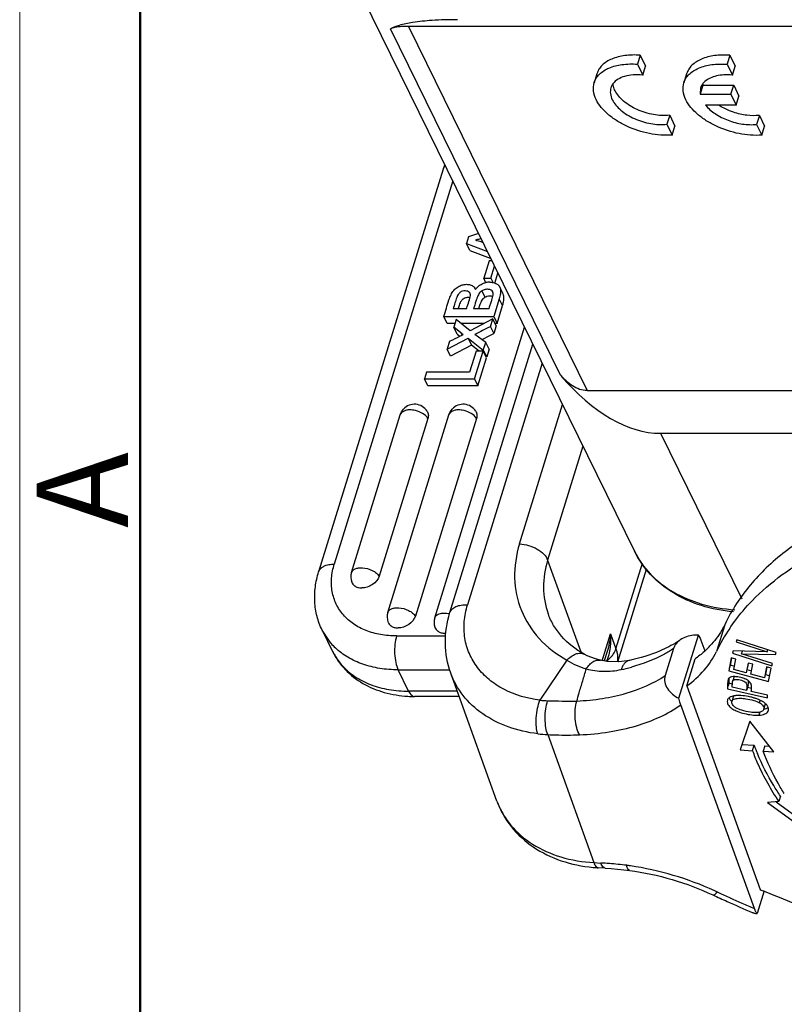
# Model space of a CAD drawing. Units: millimetres. Extents: x 1592 to 2037, y 610 to 925.
# Drawn here: x 1592 to 1625, y 632 to 674 of the extents above; entities that cross this region are included whole.
import ezdxf

# ---------------------------------------------------------------- set-up
doc = ezdxf.new("R2010")
doc.units = ezdxf.units.MM
doc.header["$LTSCALE"] = 65.395
doc.layers.get('0').update_dxf_attribs({"linetype": 'CONTINUOUS', "lineweight": 30})
doc.layers.add('图框', color=7, linetype='CONTINUOUS', lineweight=20)
doc.styles.add('Romans字体', font='romans.shx', dxfattribs={"width": 0.75})

msp = doc.modelspace()

# ---------------------------------------------------------------- linework, layer by layer
at = {"color": 7, "linetype": 'Continuous'}
for p, q in [((1603.526, 681.989), (1618.595, 651.282)), ((1608.742, 674.152), (1616.531, 658.279)), ((1711.053, 674.152), (1608.742, 674.152)), ((1615.368, 658.955), (1607.963, 674.045)), ((1618.843, 672.898), (1618.722, 672.507)), ((1618.843, 672.898), (1619.076, 672.424)), ((1622.75, 672.895), (1622.629, 672.504)), ((1622.75, 672.895), (1622.983, 672.421)), ((1618.722, 672.507), (1618.955, 672.032)), ((1618.955, 672.032), (1619.076, 672.424)), ((1622.629, 672.504), (1622.862, 672.029)), ((1622.862, 672.029), (1622.983, 672.421)), ((1616.961, 672.092), (1616.84, 671.7)), ((1620.868, 672.089), (1620.747, 671.697)), ((1621.58, 671.586), (1621.459, 671.194)), ((1621.58, 671.586), (1622.918, 671.586)), ((1622.797, 671.194), (1622.918, 671.586)), ((1622.918, 671.586), (1623.148, 671.116)), ((1621.477, 671.472), (1621.459, 671.194)), ((1621.459, 671.194), (1622.797, 671.194)), ((1622.797, 671.194), (1623.027, 670.724)), ((1623.027, 670.724), (1621.688, 670.724)), ((1623.027, 670.724), (1623.148, 671.116)), ((1620.129, 670.278), (1620.008, 669.886)), ((1620.129, 670.278), (1620.359, 669.809)), ((1624.036, 670.275), (1623.915, 669.883)), ((1624.036, 670.275), (1624.266, 669.806)), ((1620.008, 669.886), (1620.238, 669.417)), ((1623.915, 669.883), (1624.145, 669.414)), ((1620.238, 669.417), (1620.359, 669.809)), ((1624.145, 669.414), (1624.266, 669.806)), ((1610.255, 667.925), (1604.833, 650.379)), ((1610.676, 667.419), (1605.516, 650.721)), ((1611.799, 665.13), (1611.362, 664.988)), ((1611.362, 664.988), (1611.27, 664.689)), ((1611.417, 664.391), (1611.27, 664.689)), ((1611.27, 664.689), (1612.185, 664.343)), ((1611.955, 664.754), (1611.99, 664.741)), ((1611.417, 664.391), (1612.304, 664.055)), ((1612.257, 663.933), (1612.025, 663.181)), ((1612.387, 663.933), (1612.257, 663.933)), ((1612.342, 663.181), (1612.502, 663.698)), ((1612.514, 662.966), (1612.648, 663.4)), ((1612.122, 662.982), (1612.025, 663.181)), ((1612.025, 663.181), (1612.342, 663.181)), ((1612.342, 663.181), (1612.441, 662.979)), ((1611.666, 662.692), (1611.654, 662.717)), ((1611.654, 662.717), (1611.665, 662.691)), ((1611.943, 662.631), (1612.081, 662.351)), ((1612.873, 662.492), (1612.726, 662.79)), ((1611.442, 662.485), (1611.429, 662.526)), ((1612.285, 661.926), (1612.351, 662.141)), ((1612.701, 662.285), (1612.461, 661.509)), ((1612.847, 661.986), (1612.701, 662.285)), ((1611.281, 661.842), (1610.695, 661.842)), ((1612.259, 661.842), (1611.586, 661.842)), ((1612.259, 661.842), (1612.285, 661.926)), ((1612.607, 661.211), (1612.847, 661.986)), ((1610.434, 661.211), (1610.287, 661.509)), ((1610.287, 661.509), (1612.461, 661.509)), ((1610.829, 661.373), (1610.726, 661.04)), ((1611.429, 660.887), (1610.829, 661.373)), ((1612.43, 661.408), (1611.429, 660.887)), ((1612.324, 661.067), (1612.43, 661.408)), ((1612.576, 661.109), (1612.43, 661.408)), ((1612.461, 661.509), (1612.607, 661.211)), ((1609.892, 648.375), (1613.806, 661.041)), ((1610.779, 661.211), (1610.434, 661.211)), ((1610.872, 660.741), (1610.726, 661.04)), ((1611.027, 660.804), (1610.726, 661.04)), ((1612.051, 661.211), (1611.029, 661.211)), ((1612.324, 661.067), (1612.471, 660.768)), ((1612.576, 661.109), (1612.471, 660.768)), ((1612.607, 661.211), (1612.526, 661.211)), ((1610.431, 660.084), (1611.342, 660.56)), ((1610.537, 660.43), (1610.431, 660.084)), ((1610.872, 660.741), (1610.988, 660.651)), ((1611.027, 660.804), (1611.081, 660.694)), ((1611.342, 660.56), (1611.489, 660.261)), ((1611.342, 660.56), (1612.009, 660.048)), ((1612.113, 660.384), (1611.635, 660.727)), ((1611.942, 660.507), (1612.011, 660.541)), ((1612.011, 660.541), (1612.24, 660.655)), ((1612.24, 660.655), (1612.471, 660.768)), ((1610.577, 659.786), (1610.431, 660.084)), ((1610.554, 648.604), (1614.169, 660.301)), ((1611.489, 660.261), (1610.577, 659.786)), ((1611.691, 660.005), (1611.407, 659.084)), ((1611.822, 660.005), (1611.489, 660.261)), ((1611.621, 658.79), (1611.996, 660.005)), ((1611.996, 660.005), (1611.691, 660.005)), ((1612.143, 659.707), (1611.996, 660.005)), ((1612.009, 660.048), (1612.113, 660.384)), ((1612.009, 660.048), (1612.156, 659.749)), ((1612.26, 660.085), (1612.113, 660.384)), ((1612.26, 660.085), (1612.156, 659.749)), ((1611.767, 658.492), (1612.143, 659.707)), ((1612.156, 659.749), (1612.102, 659.791)), ((1614.576, 659.472), (1611.323, 648.944)), ((1609.538, 659.084), (1609.447, 658.79)), ((1609.594, 658.492), (1609.447, 658.79)), ((1609.447, 658.79), (1611.621, 658.79)), ((1611.407, 659.084), (1609.538, 659.084)), ((1611.621, 658.79), (1611.767, 658.492)), ((1611.767, 658.492), (1609.594, 658.492)), ((1616.531, 658.279), (1648.591, 658.279)), ((1613.586, 651.604), (1615.46, 657.669)), ((1606.266, 650.351), (1608.391, 657.227)), ((1609.593, 657.066), (1607.468, 650.19)), ((1607.845, 648.608), (1610.509, 657.227)), ((1611.712, 657.066), (1609.048, 648.447)), ((1619.73, 656.419), (1623.271, 649.203)), ((1619.73, 656.419), (1650.473, 656.419)), ((1616.347, 655.863), (1614.812, 650.897)), ((1614.812, 650.897), (1616.257, 646.896)), ((1617.786, 647.024), (1618.941, 650.762)), ((1617.865, 646.463), (1619.113, 650.502)), ((1606.275, 649.939), (1606.276, 649.937)), ((1607.855, 648.196), (1607.855, 648.194)), ((1609.901, 647.964), (1609.902, 647.962)), ((1622.528, 648.079), (1622.165, 646.904)), ((1605.369, 647.269), (1604.987, 647.844)), ((1604.987, 647.844), (1605.444, 646.911)), ((1608.232, 647.588), (1610.374, 647.588)), ((1617.189, 646.504), (1617.551, 647.674)), ((1617.551, 647.674), (1617.786, 647.024)), ((1620.535, 644.871), (1621.387, 647.627)), ((1621.487, 647.409), (1621.656, 646.939)), ((1623.061, 647.42), (1623.029, 647.326)), ((1623.029, 647.326), (1624.375, 646.897)), ((1624.776, 646.874), (1623.061, 647.42)), ((1616.398, 646.797), (1616.399, 646.796)), ((1617.405, 646.909), (1617.278, 646.5)), ((1620.299, 647.041), (1619.936, 645.866)), ((1622.896, 646.933), (1622.862, 646.832)), ((1622.862, 646.832), (1624.577, 646.286)), ((1624.375, 646.897), (1622.896, 646.933)), ((1623.261, 646.81), (1623.296, 646.924)), ((1624.609, 646.381), (1623.261, 646.81)), ((1623.261, 646.81), (1624.741, 646.773)), ((1624.375, 646.897), (1624.405, 646.992)), ((1624.741, 646.773), (1624.776, 646.874)), ((1615.649, 646.532), (1614.478, 644.789)), ((1617.109, 646.53), (1617.116, 646.529)), ((1618.373, 646.523), (1618.373, 646.523)), ((1620.87, 645.411), (1621.233, 646.586)), ((1622.812, 646.636), (1622.704, 646.074)), ((1622.737, 646.181), (1622.777, 646.309)), ((1622.777, 646.309), (1622.835, 646.616)), ((1622.965, 646.258), (1622.777, 646.309)), ((1623.017, 646.581), (1622.812, 646.636)), ((1622.928, 646.122), (1623.017, 646.581)), ((1623.543, 646.408), (1623.46, 645.978)), ((1623.533, 646.213), (1623.566, 646.388)), ((1623.746, 646.354), (1623.543, 646.408)), ((1623.664, 645.924), (1623.746, 646.354)), ((1624.346, 646.241), (1624.255, 645.764)), ((1624.551, 646.186), (1624.346, 646.241)), ((1624.577, 646.286), (1624.609, 646.381)), ((1608.756, 645.18), (1608.298, 646.113)), ((1608.298, 646.113), (1610.553, 646.113)), ((1612.6, 640.395), (1610.588, 645.968)), ((1622.704, 646.074), (1624.439, 645.606)), ((1622.937, 645.817), (1622.879, 645.629)), ((1623.46, 645.978), (1622.928, 646.122)), ((1623.669, 646.068), (1623.497, 646.115)), ((1624.255, 645.764), (1623.664, 645.924)), ((1624.461, 645.855), (1624.291, 645.901)), ((1624.299, 645.907), (1624.327, 645.999)), ((1624.327, 645.999), (1624.37, 646.221)), ((1624.439, 645.606), (1624.551, 646.186)), ((1620.87, 645.411), (1624.075, 636.533)), ((1622.684, 645.71), (1622.677, 645.689)), ((1622.714, 645.524), (1622.677, 645.404)), ((1622.849, 645.494), (1622.714, 645.524)), ((1623.551, 645.444), (1623.478, 645.209)), ((1610.872, 645.18), (1608.756, 645.18)), ((1610.955, 644.953), (1609.01, 644.953)), ((1622.642, 645.289), (1624.387, 644.898)), ((1622.91, 644.967), (1622.838, 644.732)), ((1623.478, 645.209), (1622.854, 645.349)), ((1623.715, 645.3), (1623.509, 645.346)), ((1624.394, 645.004), (1623.684, 645.163)), ((1624.387, 644.898), (1624.394, 645.004)), ((1623.821, 635.711), (1620.615, 644.589)), ((1624.043, 644.673), (1624.077, 644.781)), ((1624.236, 644.395), (1624.309, 644.63)), ((1624.06, 644.266), (1624.02, 644.135)), ((1623.622, 643.877), (1623.206, 642.619)), ((1624.666, 642.536), (1623.622, 643.877)), ((1614.813, 643.287), (1616.826, 637.711)), ((1623.278, 642.854), (1623.811, 642.824)), ((1623.738, 642.589), (1623.811, 642.824)), ((1623.206, 642.619), (1623.738, 642.588)), ((1624.282, 642.797), (1624.21, 642.562)), ((1624.21, 642.562), (1624.666, 642.536)), ((1624.282, 642.797), (1624.471, 642.787)), ((1624.883, 640.371), (1624.388, 640.329)), ((1624.388, 640.329), (1626.092, 639.096)), ((1626.001, 639.449), (1624.766, 640.343)), ((1624.956, 640.606), (1624.883, 640.371)), ((1616.826, 637.711), (1617.13, 637.693)), ((1617.325, 637.467), (1617.02, 637.485)), ((1618.127, 637.402), (1618.382, 637.372)), ((1624.244, 636.481), (1623.937, 635.488))]:
    msp.add_line(p, q, dxfattribs=at)
for points in [[(1617.111, 646.53), (1616.897, 646.584), (1616.529, 646.728), (1616.399, 646.796)], [(1618.373, 646.523), (1617.916, 646.461), (1617.409, 646.477), (1617.119, 646.528)], [(1617.325, 637.468), (1617.586, 637.451), (1618.127, 637.402)]]:
    msp.add_lwpolyline(points, dxfattribs=at)
for centre, radius, start, end in [((1622.249, 671.692), 0.678, 184.7344, 188.9843), ((1614.225, 666.698), 4.155, 160.1158, 162.8185), ((1612.283, 662.238), 0.768, 88.8753, 102.0763), ((1612.325, 662.197), 0.824, 132.3207, 143.1724), ((1612.306, 662.217), 0.797, 124.9805, 132.2896), ((1618.037, 659.952), 6.511, 162.5375, 163.1192), ((1613.208, 656.146), 5.022, 114.3651, 115.0311), ((1609.012, 657.035), 0.65, 32.5352, 137.5675), ((1611.13, 657.035), 0.65, 32.5352, 137.5675), ((1606.887, 650.159), 0.65, 162.8253, 199.7476), ((1606.596, 650.055), 0.341, 200.1814, 216.7554), ((1606.714, 650.363), 0.681, 266.3221, 270.0184), ((1629.692, 644.658), 7.939, 146.8333, 154.4743), ((1608.466, 648.416), 0.65, 162.8253, 199.7476), ((1608.176, 648.312), 0.341, 200.1814, 216.7554), ((1610.513, 648.184), 0.65, 162.8253, 199.7476), ((1610.222, 648.08), 0.341, 200.1814, 216.7554), ((1608.294, 648.62), 0.681, 266.3221, 270.0184), ((1610.341, 648.388), 0.681, 266.3221, 270.0184), ((1610.341, 648.424), 0.717, 270.0098, 272.7175), ((1629.275, 643.515), 7.877, 146.0036, 154.5109), ((1607.485, 649.11), 2.805, 221.0199, 226.7019), ((1618.888, 649.983), 4.123, 314.3132, 316.61), ((1617.495, 649.524), 3.516, 238.3204, 253.4296), ((1616.246, 647.023), 1.259, 334.4358, 336.1319), ((1616.337, 654.127), 8.179, 281.8611, 285.0406), ((1622.905, 644.533), 1.285, 78.4358, 84.0214), ((1622.892, 644.46), 1.359, 72.9007, 78.4931), ((1609.009, 650.208), 5.256, 266.9192, 270.0081), ((1609.01, 645.113), 0.16, 262.8185, 270.0493), ((1614.938, 648.986), 4.223, 263.7333, 268.2481), ((1615.766, 675.25), 30.5, 268.2033, 270.5955), ((1622.827, 644.73), 0.194, 152.9785, 162.783), ((1622.836, 644.726), 0.204, 146.7982, 152.9765), ((1624.256, 644.391), 0.184, 333.3087, 342.7838), ((1615.056, 648.796), 5.514, 262.9946, 267.4713), ((1632.239, 645.892), 8.97, 200.0039, 202.4958), ((1616.138, 620.409), 17.312, 85.4786, 86.7155), ((1616.134, 620.361), 17.361, 82.9804, 85.4786), ((1617.396, 644.046), 6.572, 264.7208, 266.7185), ((1616.532, 624.803), 12.904, 81.6065, 82.321), ((1616.622, 624.468), 13.201, 64.978, 65.5244), ((1643.373, 681.784), 50.05, 244.9805, 246.3288), ((1643.882, 683.188), 50.685, 246.9976, 247.196), ((1643.518, 682.369), 50.839, 244.9782, 245.7466), ((1643.786, 682.966), 51.493, 245.7477, 247.0764), ((1643.591, 682.28), 50.592, 246.3283, 246.998), ((1623.966, 636.099), 0.608, 247.1129, 251.4109)]:
    msp.add_arc(centre, radius, start, end, dxfattribs=at)
msp.add_ellipse((1617.583, 670.369), major_axis=(-2.804, 13.885), ratio=0.48027, start_param=-3.850833, end_param=-3.238278, dxfattribs=at)
for points, knots in [([(1610.884, 674.445), (1610.514, 674.445), (1609.861, 674.429), (1609.01, 674.347), (1608.402, 674.226), (1608.082, 674.11), (1607.963, 674.045)], [0, 0, 0, 0, 0.373952, 0.659861, 0.862433, 1, 1, 1, 1]), ([(1608.742, 674.152), (1608.643, 674.152), (1608.469, 674.148), (1608.242, 674.126), (1608.08, 674.093), (1607.995, 674.063), (1607.963, 674.045)], [0, 0, 0, 0, 0.374022, 0.659929, 0.862467, 1, 1, 1, 1]), ([(1618.843, 672.898), (1618.62, 672.914), (1618.197, 672.907), (1617.623, 672.768), (1617.241, 672.536), (1617.043, 672.293), (1616.982, 672.16), (1616.961, 672.092)], [0, 0, 0, 0, 0.306322, 0.574652, 0.801278, 0.902734, 1, 1, 1, 1]), ([(1622.75, 672.895), (1622.527, 672.911), (1622.105, 672.905), (1621.531, 672.766), (1621.149, 672.534), (1620.951, 672.291), (1620.889, 672.157), (1620.868, 672.089)], [0, 0, 0, 0, 0.306322, 0.574652, 0.801278, 0.902734, 1, 1, 1, 1]), ([(1616.84, 671.701), (1616.861, 671.768), (1616.922, 671.902), (1617.12, 672.145), (1617.502, 672.377), (1618.076, 672.516), (1618.499, 672.523), (1618.722, 672.507)], [0, 0, 0, 0, 0.097266, 0.198721, 0.425348, 0.693678, 1, 1, 1, 1]), ([(1620.747, 671.698), (1620.768, 671.766), (1620.83, 671.899), (1621.028, 672.142), (1621.41, 672.374), (1621.984, 672.513), (1622.406, 672.52), (1622.629, 672.504)], [0, 0, 0, 0, 0.097266, 0.198721, 0.425348, 0.693678, 1, 1, 1, 1]), ([(1618.955, 672.032), (1618.816, 672.046), (1618.549, 672.051), (1618.091, 671.979), (1617.776, 671.812), (1617.658, 671.65)], [0, 0, 0, 0, 0.298653, 0.568488, 1, 1, 1, 1]), ([(1622.862, 672.029), (1622.741, 672.041), (1622.505, 672.048), (1622.089, 671.996), (1621.798, 671.876), (1621.66, 671.752)], [0, 0, 0, 0, 0.290203, 0.557027, 1, 1, 1, 1]), ([(1616.925, 670.962), (1616.867, 671.081), (1616.785, 671.326), (1616.804, 671.586), (1616.84, 671.701)], [0, 0, 0, 0, 0.525911, 1, 1, 1, 1]), ([(1617.658, 671.65), (1617.648, 671.636), (1617.611, 671.582), (1617.583, 671.521), (1617.569, 671.475)], [0, 0, 0, 0, 0.254528, 1, 1, 1, 1]), ([(1617.75, 671.351), (1617.737, 671.377), (1617.693, 671.477), (1617.668, 671.587), (1617.665, 671.668)], [0, 0, 0, 0, 0.265068, 1, 1, 1, 1]), ([(1620.833, 670.959), (1620.775, 671.078), (1620.693, 671.323), (1620.712, 671.583), (1620.747, 671.698)], [0, 0, 0, 0, 0.525911, 1, 1, 1, 1]), ([(1621.66, 671.752), (1621.648, 671.741), (1621.603, 671.697), (1621.563, 671.647), (1621.539, 671.608)], [0, 0, 0, 0, 0.25769, 1, 1, 1, 1]), ([(1617.569, 671.475), (1617.544, 671.395), (1617.531, 671.213), (1617.588, 671.042), (1617.629, 670.959)], [0, 0, 0, 0, 0.474428, 1, 1, 1, 1]), ([(1620.129, 670.278), (1619.896, 670.252), (1619.407, 670.281), (1618.717, 670.495), (1618.13, 670.845), (1617.836, 671.176), (1617.75, 671.351)], [0, 0, 0, 0, 0.256509, 0.529498, 0.786081, 1, 1, 1, 1]), ([(1620.238, 669.417), (1619.909, 669.392), (1619.225, 669.447), (1618.413, 669.71), (1617.82, 670.032), (1617.338, 670.384), (1617.045, 670.718), (1616.925, 670.962)], [0, 0, 0, 0, 0.2588, 0.531371, 0.663211, 0.78701, 1, 1, 1, 1]), ([(1617.629, 670.959), (1617.715, 670.784), (1618.009, 670.453), (1618.596, 670.103), (1619.286, 669.889), (1619.775, 669.861), (1620.008, 669.886)], [0, 0, 0, 0, 0.213919, 0.470502, 0.743491, 1, 1, 1, 1]), ([(1624.145, 669.414), (1623.817, 669.389), (1623.132, 669.444), (1622.321, 669.707), (1621.727, 670.029), (1621.245, 670.382), (1620.953, 670.715), (1620.833, 670.959)], [0, 0, 0, 0, 0.2588, 0.531371, 0.663211, 0.78701, 1, 1, 1, 1]), ([(1621.688, 670.724), (1621.806, 670.579), (1622.116, 670.316), (1622.672, 670.038), (1623.288, 669.877), (1623.713, 669.861), (1623.915, 669.883)], [0, 0, 0, 0, 0.228713, 0.48693, 0.752203, 1, 1, 1, 1]), ([(1622.91, 670.412), (1622.852, 670.432), (1622.629, 670.513), (1622.415, 670.622), (1622.266, 670.718)], [0, 0, 0, 0, 0.255903, 1, 1, 1, 1]), ([(1624.036, 670.275), (1623.854, 670.255), (1623.47, 670.264), (1623.096, 670.35), (1622.91, 670.412)], [0, 0, 0, 0, 0.482544, 1, 1, 1, 1]), ([(1610.349, 668.077), (1610.338, 668.066), (1610.298, 668.022), (1610.268, 667.967), (1610.255, 667.925)], [0, 0, 0, 0, 0.259537, 1, 1, 1, 1]), ([(1611.911, 664.903), (1611.889, 664.897), (1611.81, 664.874), (1611.73, 664.852), (1611.672, 664.837)], [0, 0, 0, 0, 0.269462, 1, 1, 1, 1]), ([(1611.672, 664.837), (1611.696, 664.831), (1611.791, 664.808), (1611.886, 664.779), (1611.955, 664.754)], [0, 0, 0, 0, 0.253826, 1, 1, 1, 1]), ([(1611.85, 662.87), (1611.87, 662.884), (1611.955, 662.937), (1612.05, 662.974), (1612.122, 662.989)], [0, 0, 0, 0, 0.252513, 1, 1, 1, 1]), ([(1612.298, 663.006), (1612.318, 663.006), (1612.393, 663.001), (1612.468, 662.985), (1612.52, 662.964)], [0, 0, 0, 0, 0.262511, 1, 1, 1, 1]), ([(1610.51, 662.231), (1610.535, 662.308), (1610.591, 662.453), (1610.707, 662.643), (1610.859, 662.787), (1611.036, 662.877), (1611.222, 662.918), (1611.4, 662.91), (1611.558, 662.847), (1611.631, 662.764), (1611.654, 662.717)], [0, 0, 0, 0, 0.157896, 0.298652, 0.429383, 0.556934, 0.679814, 0.794348, 0.899049, 1, 1, 1, 1]), ([(1611.429, 662.526), (1611.416, 662.553), (1611.367, 662.6), (1611.268, 662.625), (1611.158, 662.631), (1611.036, 662.6), (1610.922, 662.496), (1610.842, 662.322), (1610.77, 662.097), (1610.723, 661.931), (1610.695, 661.842)], [0, 0, 0, 0, 0.071013, 0.149964, 0.237616, 0.330687, 0.440209, 0.589314, 0.780921, 1, 1, 1, 1]), ([(1611.943, 662.631), (1611.919, 662.615), (1611.872, 662.577), (1611.814, 662.499), (1611.763, 662.399), (1611.735, 662.322), (1611.72, 662.28)], [0, 0, 0, 0, 0.205461, 0.425579, 0.684251, 1, 1, 1, 1]), ([(1612.423, 662.583), (1612.411, 662.615), (1612.348, 662.669), (1612.224, 662.699), (1612.081, 662.694), (1611.985, 662.658), (1611.943, 662.631)], [0, 0, 0, 0, 0.191727, 0.436147, 0.714732, 1, 1, 1, 1]), ([(1612.436, 662.449), (1612.437, 662.457), (1612.44, 662.489), (1612.439, 662.521), (1612.435, 662.543)], [0, 0, 0, 0, 0.275676, 1, 1, 1, 1]), ([(1612.52, 662.964), (1612.529, 662.96), (1612.562, 662.946), (1612.595, 662.928), (1612.617, 662.913)], [0, 0, 0, 0, 0.265149, 1, 1, 1, 1]), ([(1612.617, 662.913), (1612.629, 662.905), (1612.673, 662.872), (1612.709, 662.827), (1612.726, 662.79)], [0, 0, 0, 0, 0.263044, 1, 1, 1, 1]), ([(1612.759, 662.677), (1612.766, 662.619), (1612.757, 662.485), (1612.723, 662.356), (1612.701, 662.285)], [0, 0, 0, 0, 0.436995, 1, 1, 1, 1]), ([(1612.726, 662.79), (1612.731, 662.782), (1612.746, 662.746), (1612.755, 662.707), (1612.759, 662.677)], [0, 0, 0, 0, 0.239973, 1, 1, 1, 1]), ([(1610.955, 661.96), (1610.977, 662.027), (1611.019, 662.144), (1611.093, 662.247), (1611.134, 662.281)], [0, 0, 0, 0, 0.575525, 1, 1, 1, 1]), ([(1611.134, 662.281), (1611.156, 662.299), (1611.203, 662.327), (1611.281, 662.347), (1611.357, 662.348), (1611.406, 662.342), (1611.429, 662.337)], [0, 0, 0, 0, 0.274025, 0.525967, 0.768299, 1, 1, 1, 1]), ([(1611.281, 661.842), (1611.291, 661.876), (1611.332, 662.007), (1611.373, 662.139), (1611.403, 662.238)], [0, 0, 0, 0, 0.252364, 1, 1, 1, 1]), ([(1611.403, 662.238), (1611.409, 662.258), (1611.427, 662.321), (1611.441, 662.387), (1611.444, 662.432)], [0, 0, 0, 0, 0.314805, 1, 1, 1, 1]), ([(1611.444, 662.432), (1611.444, 662.437), (1611.445, 662.454), (1611.444, 662.472), (1611.442, 662.485)], [0, 0, 0, 0, 0.278207, 1, 1, 1, 1]), ([(1611.72, 662.28), (1611.708, 662.246), (1611.661, 662.101), (1611.62, 661.954), (1611.586, 661.842)], [0, 0, 0, 0, 0.237007, 1, 1, 1, 1]), ([(1611.858, 662.002), (1611.868, 662.029), (1611.901, 662.12), (1611.943, 662.209), (1611.984, 662.262)], [0, 0, 0, 0, 0.297841, 1, 1, 1, 1]), ([(1611.984, 662.262), (1611.991, 662.271), (1612.019, 662.305), (1612.053, 662.333), (1612.081, 662.351)], [0, 0, 0, 0, 0.258185, 1, 1, 1, 1]), ([(1612.081, 662.351), (1612.106, 662.368), (1612.215, 662.418), (1612.343, 662.424), (1612.428, 662.401)], [0, 0, 0, 0, 0.259273, 1, 1, 1, 1]), ([(1612.351, 662.141), (1612.366, 662.189), (1612.393, 662.276), (1612.418, 662.364), (1612.428, 662.404)], [0, 0, 0, 0, 0.55071, 1, 1, 1, 1]), ([(1612.428, 662.404), (1612.429, 662.408), (1612.432, 662.423), (1612.435, 662.438), (1612.436, 662.449)], [0, 0, 0, 0, 0.301794, 1, 1, 1, 1]), ([(1612.847, 661.986), (1612.863, 662.038), (1612.89, 662.136), (1612.916, 662.305), (1612.904, 662.428), (1612.873, 662.492)], [0, 0, 0, 0, 0.318396, 0.584971, 1, 1, 1, 1]), ([(1610.917, 661.842), (1610.92, 661.853), (1610.932, 661.892), (1610.945, 661.931), (1610.955, 661.96)], [0, 0, 0, 0, 0.257431, 1, 1, 1, 1]), ([(1611.826, 661.906), (1611.829, 661.914), (1611.839, 661.946), (1611.85, 661.978), (1611.858, 662.002)], [0, 0, 0, 0, 0.257126, 1, 1, 1, 1]), ([(1610.537, 660.43), (1610.585, 660.453), (1610.766, 660.543), (1610.948, 660.633), (1611.084, 660.697)], [0, 0, 0, 0, 0.259669, 1, 1, 1, 1]), ([(1611.137, 660.721), (1611.127, 660.728), (1611.09, 660.755), (1611.053, 660.783), (1611.027, 660.804)], [0, 0, 0, 0, 0.268759, 1, 1, 1, 1]), ([(1616.531, 658.279), (1616.42, 658.279), (1616.193, 658.321), (1615.884, 658.478), (1615.607, 658.695), (1615.445, 658.866), (1615.368, 658.955)], [0, 0, 0, 0, 0.240465, 0.490576, 0.744897, 1, 1, 1, 1]), ([(1608.866, 657.438), (1608.81, 657.441), (1608.703, 657.438), (1608.558, 657.4), (1608.446, 657.331), (1608.401, 657.262), (1608.391, 657.227)], [0, 0, 0, 0, 0.306025, 0.574571, 0.801533, 1, 1, 1, 1]), ([(1609.298, 657.319), (1609.197, 657.371), (1609.052, 657.418), (1608.903, 657.436), (1608.866, 657.438)], [0, 0, 0, 0, 0.754792, 1, 1, 1, 1]), ([(1610.985, 657.438), (1610.928, 657.441), (1610.821, 657.438), (1610.676, 657.4), (1610.564, 657.331), (1610.52, 657.262), (1610.509, 657.227)], [0, 0, 0, 0, 0.306025, 0.574571, 0.801533, 1, 1, 1, 1]), ([(1611.416, 657.319), (1611.315, 657.371), (1611.17, 657.418), (1611.021, 657.436), (1610.985, 657.438)], [0, 0, 0, 0, 0.754792, 1, 1, 1, 1]), ([(1609.593, 657.066), (1609.578, 657.091), (1609.499, 657.196), (1609.388, 657.273), (1609.298, 657.319)], [0, 0, 0, 0, 0.221456, 1, 1, 1, 1]), ([(1609.56, 657.385), (1609.588, 657.34), (1609.625, 657.232), (1609.61, 657.12), (1609.593, 657.066)], [0, 0, 0, 0, 0.482403, 1, 1, 1, 1]), ([(1611.712, 657.066), (1611.697, 657.091), (1611.618, 657.196), (1611.507, 657.273), (1611.416, 657.319)], [0, 0, 0, 0, 0.221456, 1, 1, 1, 1]), ([(1611.678, 657.385), (1611.706, 657.34), (1611.743, 657.232), (1611.728, 657.12), (1611.712, 657.066)], [0, 0, 0, 0, 0.482403, 1, 1, 1, 1]), ([(1630.577, 653.785), (1629.75, 653.569), (1628.186, 653.053), (1626.07, 651.974), (1624.326, 650.641), (1623.414, 649.565), (1623.046, 649.002)], [0, 0, 0, 0, 0.281485, 0.540375, 0.7784, 1, 1, 1, 1]), ([(1623.723, 649.123), (1624.528, 649.953), (1626.022, 651.017), (1628.286, 652.036), (1629.553, 652.437), (1630.214, 652.61)], [0, 0, 0, 0, 0.466125, 0.724353, 1, 1, 1, 1]), ([(1613.586, 651.604), (1613.438, 651.124), (1613.285, 650.132), (1613.585, 648.664), (1614.4, 647.398), (1615.204, 646.782), (1615.649, 646.532)], [0, 0, 0, 0, 0.254372, 0.497353, 0.741813, 1, 1, 1, 1]), ([(1613.586, 651.604), (1613.721, 651.597), (1613.988, 651.547), (1614.352, 651.393), (1614.644, 651.18), (1614.778, 650.992), (1614.812, 650.897)], [0, 0, 0, 0, 0.273103, 0.547214, 0.795404, 1, 1, 1, 1]), ([(1622.904, 648.636), (1622.433, 648.681), (1621.521, 648.855), (1620.279, 649.402), (1619.263, 650.212), (1618.777, 650.911), (1618.595, 651.282)], [0, 0, 0, 0, 0.269519, 0.523587, 0.765254, 1, 1, 1, 1]), ([(1618.595, 651.282), (1618.773, 650.919), (1619.258, 650.231), (1620.283, 649.442), (1621.55, 648.918), (1622.482, 648.763), (1622.966, 648.73)], [0, 0, 0, 0, 0.229419, 0.468629, 0.724508, 1, 1, 1, 1]), ([(1604.833, 650.379), (1604.849, 650.431), (1604.912, 650.534), (1605.071, 650.643), (1605.279, 650.708), (1605.434, 650.721), (1605.516, 650.721)], [0, 0, 0, 0, 0.202236, 0.429948, 0.696402, 1, 1, 1, 1]), ([(1605.912, 648.504), (1605.788, 648.647), (1605.576, 648.968), (1605.399, 649.523), (1605.374, 650.123), (1605.455, 650.523), (1605.516, 650.721)], [0, 0, 0, 0, 0.241843, 0.484144, 0.734879, 1, 1, 1, 1]), ([(1606.266, 650.351), (1606.276, 650.386), (1606.321, 650.455), (1606.433, 650.524), (1606.578, 650.561), (1606.685, 650.564), (1606.741, 650.561)], [0, 0, 0, 0, 0.198467, 0.425429, 0.693975, 1, 1, 1, 1]), ([(1606.741, 650.561), (1606.89, 650.553), (1607.11, 650.492), (1607.346, 650.34), (1607.437, 650.242), (1607.468, 650.19)], [0, 0, 0, 0, 0.532464, 0.783686, 1, 1, 1, 1]), ([(1614.812, 650.897), (1614.693, 650.511), (1614.564, 649.715), (1614.702, 648.918), (1614.834, 648.554)], [0, 0, 0, 0, 0.5114, 1, 1, 1, 1]), ([(1604.987, 647.844), (1604.893, 648.035), (1604.744, 648.439), (1604.646, 649.08), (1604.672, 649.736), (1604.768, 650.167), (1604.833, 650.379)], [0, 0, 0, 0, 0.245991, 0.493428, 0.744271, 1, 1, 1, 1]), ([(1607.468, 650.19), (1607.423, 650.044), (1607.25, 649.849), (1606.962, 649.711), (1606.796, 649.682), (1606.714, 649.682)], [0, 0, 0, 0, 0.480561, 0.745229, 1, 1, 1, 1]), ([(1606.323, 649.85), (1606.341, 649.826), (1606.37, 649.796), (1606.403, 649.772), (1606.412, 649.766)], [0, 0, 0, 0, 0.74402, 1, 1, 1, 1]), ([(1606.543, 649.705), (1606.553, 649.703), (1606.595, 649.692), (1606.638, 649.686), (1606.671, 649.683)], [0, 0, 0, 0, 0.24335, 1, 1, 1, 1]), ([(1607.845, 648.608), (1607.856, 648.643), (1607.901, 648.712), (1608.012, 648.781), (1608.158, 648.818), (1608.265, 648.822), (1608.321, 648.818)], [0, 0, 0, 0, 0.198467, 0.425429, 0.693975, 1, 1, 1, 1]), ([(1608.321, 648.818), (1608.47, 648.81), (1608.689, 648.749), (1608.926, 648.597), (1609.017, 648.499), (1609.048, 648.447)], [0, 0, 0, 0, 0.532464, 0.783686, 1, 1, 1, 1]), ([(1610.554, 648.604), (1610.572, 648.661), (1610.644, 648.773), (1610.824, 648.884), (1611.058, 648.944), (1611.231, 648.949), (1611.323, 648.944)], [0, 0, 0, 0, 0.198406, 0.425474, 0.693748, 1, 1, 1, 1]), ([(1614.478, 644.789), (1613.933, 644.856), (1613.137, 645.08), (1612.256, 645.656), (1611.739, 646.186), (1611.375, 646.807), (1611.177, 647.496), (1611.153, 648.224), (1611.249, 648.707), (1611.323, 648.944)], [0, 0, 0, 0, 0.273927, 0.400935, 0.522183, 0.639811, 0.756687, 0.875948, 1, 1, 1, 1]), ([(1622.744, 647.919), (1622.815, 648.025), (1623.114, 648.447), (1623.451, 648.842), (1623.723, 649.123)], [0, 0, 0, 0, 0.246003, 1, 1, 1, 1]), ([(1608.232, 647.588), (1607.998, 647.588), (1607.543, 647.625), (1606.902, 647.8), (1606.346, 648.088), (1606.04, 648.356), (1605.912, 648.504)], [0, 0, 0, 0, 0.273459, 0.530693, 0.771859, 1, 1, 1, 1]), ([(1609.048, 648.447), (1609.003, 648.301), (1608.829, 648.106), (1608.542, 647.968), (1608.375, 647.939), (1608.294, 647.939)], [0, 0, 0, 0, 0.480561, 0.745229, 1, 1, 1, 1]), ([(1609.892, 648.375), (1609.9, 648.401), (1609.928, 648.452), (1609.996, 648.512), (1610.087, 648.556), (1610.156, 648.573), (1610.193, 648.578)], [0, 0, 0, 0, 0.213031, 0.44411, 0.705314, 1, 1, 1, 1]), ([(1610.193, 648.578), (1610.22, 648.583), (1610.337, 648.594), (1610.457, 648.581), (1610.545, 648.56)], [0, 0, 0, 0, 0.233832, 1, 1, 1, 1]), ([(1610.588, 645.968), (1610.438, 646.382), (1610.28, 647.278), (1610.421, 648.174), (1610.554, 648.604)], [0, 0, 0, 0, 0.494512, 1, 1, 1, 1]), ([(1616.398, 646.797), (1616.034, 647.002), (1615.537, 647.385), (1615.062, 648.032), (1614.897, 648.378), (1614.834, 648.554)], [0, 0, 0, 0, 0.52377, 0.765627, 1, 1, 1, 1]), ([(1607.902, 648.108), (1607.921, 648.083), (1607.95, 648.053), (1607.983, 648.029), (1607.992, 648.023)], [0, 0, 0, 0, 0.74402, 1, 1, 1, 1]), ([(1608.123, 647.963), (1608.133, 647.96), (1608.175, 647.949), (1608.218, 647.943), (1608.25, 647.941)], [0, 0, 0, 0, 0.24335, 1, 1, 1, 1]), ([(1622.528, 648.079), (1622.488, 647.996), (1622.312, 647.662), (1622.08, 647.358), (1621.884, 647.151)], [0, 0, 0, 0, 0.244812, 1, 1, 1, 1]), ([(1608.232, 647.588), (1608.195, 647.47), (1608.148, 647.212), (1608.136, 646.82), (1608.18, 646.445), (1608.25, 646.211), (1608.298, 646.113)], [0, 0, 0, 0, 0.247426, 0.519336, 0.780974, 1, 1, 1, 1]), ([(1609.949, 647.875), (1609.967, 647.851), (1609.997, 647.821), (1610.03, 647.797), (1610.038, 647.791)], [0, 0, 0, 0, 0.74402, 1, 1, 1, 1]), ([(1610.169, 647.73), (1610.179, 647.727), (1610.221, 647.717), (1610.264, 647.71), (1610.297, 647.708)], [0, 0, 0, 0, 0.24335, 1, 1, 1, 1]), ([(1617.551, 647.674), (1617.555, 647.604), (1617.564, 647.329), (1617.539, 647.051), (1617.496, 646.85)], [0, 0, 0, 0, 0.253106, 1, 1, 1, 1]), ([(1621.387, 647.627), (1621.314, 647.629), (1621.037, 647.62), (1620.756, 647.534), (1620.587, 647.415)], [0, 0, 0, 0, 0.259536, 1, 1, 1, 1]), ([(1621.387, 647.627), (1621.396, 647.611), (1621.435, 647.541), (1621.466, 647.467), (1621.487, 647.409)], [0, 0, 0, 0, 0.228618, 1, 1, 1, 1]), ([(1620.087, 647.114), (1619.964, 647.05), (1619.416, 646.792), (1618.83, 646.619), (1618.373, 646.523)], [0, 0, 0, 0, 0.22975, 1, 1, 1, 1]), ([(1620.587, 647.415), (1620.548, 647.389), (1620.387, 647.28), (1620.218, 647.182), (1620.087, 647.114)], [0, 0, 0, 0, 0.240799, 1, 1, 1, 1]), ([(1620.587, 647.415), (1620.52, 647.368), (1620.4, 647.259), (1620.322, 647.115), (1620.299, 647.041)], [0, 0, 0, 0, 0.513546, 1, 1, 1, 1]), ([(1605.444, 646.911), (1605.586, 646.623), (1605.964, 646.084), (1606.75, 645.474), (1607.695, 645.085), (1608.378, 644.979), (1608.727, 644.96)], [0, 0, 0, 0, 0.240994, 0.485648, 0.737665, 1, 1, 1, 1]), ([(1605.444, 646.911), (1605.472, 646.856), (1605.589, 646.636), (1605.738, 646.433), (1605.864, 646.295)], [0, 0, 0, 0, 0.248826, 1, 1, 1, 1]), ([(1608.298, 646.113), (1608.03, 646.113), (1607.507, 646.151), (1606.764, 646.332), (1606.105, 646.632), (1605.727, 646.913), (1605.562, 647.068)], [0, 0, 0, 0, 0.271265, 0.528182, 0.770338, 1, 1, 1, 1]), ([(1615.649, 646.532), (1615.706, 646.59), (1615.825, 646.696), (1616.022, 646.808), (1616.222, 646.855), (1616.348, 646.825), (1616.398, 646.797)], [0, 0, 0, 0, 0.289348, 0.561253, 0.79751, 1, 1, 1, 1]), ([(1617.397, 646.514), (1617.42, 646.53), (1617.506, 646.597), (1617.583, 646.675), (1617.633, 646.739)], [0, 0, 0, 0, 0.256363, 1, 1, 1, 1]), ([(1617.633, 646.739), (1617.651, 646.761), (1617.714, 646.849), (1617.762, 646.948), (1617.786, 647.024)], [0, 0, 0, 0, 0.260066, 1, 1, 1, 1]), ([(1617.786, 647.024), (1617.803, 646.977), (1617.858, 646.796), (1617.872, 646.601), (1617.853, 646.462)], [0, 0, 0, 0, 0.264163, 1, 1, 1, 1]), ([(1620.299, 647.041), (1620.169, 646.952), (1619.595, 646.602), (1618.957, 646.363), (1618.46, 646.229)], [0, 0, 0, 0, 0.233787, 1, 1, 1, 1]), ([(1620.87, 645.411), (1621.149, 645.611), (1621.652, 646.055), (1622.027, 646.615), (1622.165, 646.904)], [0, 0, 0, 0, 0.517468, 1, 1, 1, 1]), ([(1621.769, 647.033), (1621.728, 646.993), (1621.558, 646.834), (1621.376, 646.688), (1621.233, 646.586)], [0, 0, 0, 0, 0.244743, 1, 1, 1, 1]), ([(1605.864, 646.295), (1606.027, 646.115), (1606.411, 645.788), (1607.105, 645.438), (1607.901, 645.225), (1608.466, 645.18), (1608.756, 645.18)], [0, 0, 0, 0, 0.228451, 0.469736, 0.726966, 1, 1, 1, 1]), ([(1616.493, 646.154), (1616.534, 646.218), (1616.619, 646.334), (1616.774, 646.466), (1616.942, 646.539), (1617.057, 646.541), (1617.109, 646.53)], [0, 0, 0, 0, 0.298319, 0.561454, 0.791506, 1, 1, 1, 1]), ([(1618.373, 646.523), (1618.332, 646.514), (1618.25, 646.479), (1618.148, 646.387), (1618.07, 646.264), (1618.033, 646.172), (1618.018, 646.123)], [0, 0, 0, 0, 0.2273, 0.468211, 0.727066, 1, 1, 1, 1]), ([(1614.383, 643.323), (1613.943, 643.377), (1613.098, 643.57), (1611.972, 644.135), (1611.094, 644.941), (1610.714, 645.618), (1610.588, 645.968)], [0, 0, 0, 0, 0.274175, 0.530168, 0.76993, 1, 1, 1, 1]), ([(1616.083, 644.752), (1616.114, 644.869), (1616.194, 645.163), (1616.344, 645.626), (1616.444, 645.978), (1616.493, 646.154)], [0, 0, 0, 0, 0.248816, 0.625519, 1, 1, 1, 1]), ([(1616.083, 644.752), (1616.458, 644.77), (1617.185, 644.841), (1618.505, 645.126), (1619.421, 645.515), (1619.936, 645.866)], [0, 0, 0, 0, 0.278443, 0.538916, 1, 1, 1, 1]), ([(1616.493, 646.154), (1616.739, 646.088), (1617.252, 646.017), (1617.766, 646.07), (1618.018, 646.123)], [0, 0, 0, 0, 0.497185, 1, 1, 1, 1]), ([(1619.936, 645.866), (1619.907, 645.773), (1619.897, 645.566), (1620.021, 645.279), (1620.243, 645.039), (1620.432, 644.92), (1620.535, 644.871)], [0, 0, 0, 0, 0.23132, 0.4719, 0.728747, 1, 1, 1, 1]), ([(1622.937, 645.817), (1622.921, 645.817), (1622.866, 645.815), (1622.81, 645.806), (1622.774, 645.791)], [0, 0, 0, 0, 0.289686, 1, 1, 1, 1]), ([(1623.039, 645.811), (1623.03, 645.812), (1622.996, 645.815), (1622.962, 645.817), (1622.937, 645.817)], [0, 0, 0, 0, 0.261732, 1, 1, 1, 1]), ([(1622.66, 645.583), (1622.656, 645.534), (1622.652, 645.436), (1622.645, 645.338), (1622.642, 645.289)], [0, 0, 0, 0, 0.501043, 1, 1, 1, 1]), ([(1622.676, 645.689), (1622.674, 645.682), (1622.666, 645.647), (1622.662, 645.611), (1622.66, 645.583)], [0, 0, 0, 0, 0.213683, 1, 1, 1, 1]), ([(1622.774, 645.791), (1622.768, 645.788), (1622.745, 645.778), (1622.725, 645.764), (1622.713, 645.751)], [0, 0, 0, 0, 0.269994, 1, 1, 1, 1]), ([(1622.714, 645.524), (1622.716, 645.543), (1622.721, 645.623), (1622.725, 645.703), (1622.728, 645.763)], [0, 0, 0, 0, 0.247349, 1, 1, 1, 1]), ([(1622.854, 645.349), (1622.855, 645.368), (1622.859, 645.442), (1622.862, 645.516), (1622.869, 645.571)], [0, 0, 0, 0, 0.257315, 1, 1, 1, 1]), ([(1622.869, 645.571), (1622.869, 645.574), (1622.871, 645.589), (1622.873, 645.603), (1622.875, 645.614)], [0, 0, 0, 0, 0.269857, 1, 1, 1, 1]), ([(1622.879, 645.629), (1622.88, 645.631), (1622.882, 645.638), (1622.885, 645.645), (1622.888, 645.649)], [0, 0, 0, 0, 0.287336, 1, 1, 1, 1]), ([(1622.888, 645.649), (1622.905, 645.671), (1622.977, 645.7), (1623.047, 645.696), (1623.091, 645.692)], [0, 0, 0, 0, 0.387553, 1, 1, 1, 1]), ([(1623.091, 645.692), (1623.166, 645.684), (1623.275, 645.659), (1623.398, 645.599), (1623.466, 645.542), (1623.492, 645.463), (1623.492, 645.352), (1623.482, 645.267), (1623.478, 645.209)], [0, 0, 0, 0, 0.307533, 0.44206, 0.552778, 0.654849, 0.765942, 1, 1, 1, 1]), ([(1623.41, 645.717), (1623.401, 645.721), (1623.362, 645.736), (1623.322, 645.75), (1623.291, 645.76)], [0, 0, 0, 0, 0.243524, 1, 1, 1, 1]), ([(1623.585, 645.617), (1623.573, 645.627), (1623.519, 645.667), (1623.458, 645.697), (1623.41, 645.717)], [0, 0, 0, 0, 0.234657, 1, 1, 1, 1]), ([(1623.551, 645.444), (1623.554, 645.491), (1623.561, 645.554), (1623.564, 645.616), (1623.564, 645.632)], [0, 0, 0, 0, 0.753785, 1, 1, 1, 1]), ([(1623.674, 645.507), (1623.669, 645.517), (1623.648, 645.56), (1623.613, 645.595), (1623.585, 645.617)], [0, 0, 0, 0, 0.240597, 1, 1, 1, 1]), ([(1623.684, 645.163), (1623.688, 645.223), (1623.701, 645.336), (1623.695, 645.456), (1623.674, 645.507)], [0, 0, 0, 0, 0.520736, 1, 1, 1, 1]), ([(1608.756, 645.18), (1608.771, 645.149), (1608.823, 645.054), (1608.915, 644.964), (1608.99, 644.954)], [0, 0, 0, 0, 0.31699, 1, 1, 1, 1]), ([(1623.046, 644.989), (1623.023, 644.987), (1622.939, 644.98), (1622.856, 644.963), (1622.8, 644.94)], [0, 0, 0, 0, 0.28262, 1, 1, 1, 1]), ([(1623.234, 644.988), (1623.217, 644.989), (1623.155, 644.992), (1623.092, 644.991), (1623.046, 644.989)], [0, 0, 0, 0, 0.262242, 1, 1, 1, 1]), ([(1623.667, 644.923), (1623.631, 644.932), (1623.488, 644.962), (1623.342, 644.982), (1623.234, 644.988)], [0, 0, 0, 0, 0.256168, 1, 1, 1, 1]), ([(1614.383, 643.323), (1614.349, 643.418), (1614.307, 643.652), (1614.304, 644.03), (1614.359, 644.424), (1614.432, 644.677), (1614.478, 644.789)], [0, 0, 0, 0, 0.203241, 0.472713, 0.757831, 1, 1, 1, 1]), ([(1614.813, 643.287), (1614.775, 643.382), (1614.721, 643.617), (1614.695, 643.998), (1614.721, 644.395), (1614.774, 644.652), (1614.809, 644.765)], [0, 0, 0, 0, 0.205876, 0.477408, 0.76187, 1, 1, 1, 1]), ([(1616.203, 643.278), (1616.148, 643.375), (1616.064, 643.607), (1616.004, 643.983), (1616.004, 644.375), (1616.047, 644.633), (1616.083, 644.752)], [0, 0, 0, 0, 0.222238, 0.484113, 0.754534, 1, 1, 1, 1]), ([(1616.203, 643.278), (1616.636, 643.298), (1617.473, 643.381), (1618.988, 643.714), (1620.036, 644.174), (1620.615, 644.589)], [0, 0, 0, 0, 0.279541, 0.540406, 1, 1, 1, 1]), ([(1620.615, 644.589), (1620.608, 644.61), (1620.576, 644.703), (1620.551, 644.798), (1620.535, 644.871)], [0, 0, 0, 0, 0.233707, 1, 1, 1, 1]), ([(1622.642, 644.788), (1622.63, 644.751), (1622.633, 644.66), (1622.68, 644.585), (1622.71, 644.55)], [0, 0, 0, 0, 0.456313, 1, 1, 1, 1]), ([(1622.8, 644.94), (1622.785, 644.934), (1622.734, 644.91), (1622.688, 644.872), (1622.665, 644.837)], [0, 0, 0, 0, 0.280839, 1, 1, 1, 1]), ([(1622.71, 644.55), (1622.747, 644.505), (1622.846, 644.419), (1622.96, 644.357), (1623.024, 644.327)], [0, 0, 0, 0, 0.44991, 1, 1, 1, 1]), ([(1622.835, 644.729), (1622.824, 644.74), (1622.784, 644.779), (1622.75, 644.825), (1622.732, 644.861)], [0, 0, 0, 0, 0.274752, 1, 1, 1, 1]), ([(1623.015, 644.457), (1622.983, 644.478), (1622.927, 644.52), (1622.863, 644.59), (1622.83, 644.662), (1622.831, 644.711), (1622.838, 644.732)], [0, 0, 0, 0, 0.329388, 0.596296, 0.811856, 1, 1, 1, 1]), ([(1622.838, 644.732), (1622.844, 644.753), (1622.871, 644.795), (1622.941, 644.839), (1623.037, 644.865), (1623.109, 644.872), (1623.149, 644.874)], [0, 0, 0, 0, 0.181635, 0.397618, 0.668344, 1, 1, 1, 1]), ([(1623.149, 644.874), (1623.172, 644.875), (1623.274, 644.876), (1623.376, 644.865), (1623.454, 644.853)], [0, 0, 0, 0, 0.221212, 1, 1, 1, 1]), ([(1623.454, 644.853), (1623.568, 644.836), (1623.77, 644.795), (1623.965, 644.719), (1624.043, 644.673)], [0, 0, 0, 0, 0.556925, 1, 1, 1, 1]), ([(1623.865, 644.867), (1623.849, 644.873), (1623.783, 644.893), (1623.717, 644.911), (1623.667, 644.923)], [0, 0, 0, 0, 0.245052, 1, 1, 1, 1]), ([(1624.032, 644.803), (1624.019, 644.809), (1623.964, 644.833), (1623.908, 644.853), (1623.865, 644.867)], [0, 0, 0, 0, 0.239989, 1, 1, 1, 1]), ([(1624.17, 644.733), (1624.159, 644.739), (1624.115, 644.765), (1624.068, 644.787), (1624.032, 644.803)], [0, 0, 0, 0, 0.238068, 1, 1, 1, 1]), ([(1624.043, 644.673), (1624.078, 644.653), (1624.138, 644.611), (1624.206, 644.54), (1624.243, 644.466), (1624.243, 644.416), (1624.236, 644.395)], [0, 0, 0, 0, 0.332218, 0.60117, 0.816274, 1, 1, 1, 1]), ([(1624.311, 644.629), (1624.301, 644.638), (1624.257, 644.676), (1624.208, 644.71), (1624.17, 644.733)], [0, 0, 0, 0, 0.2318, 1, 1, 1, 1]), ([(1624.357, 644.58), (1624.354, 644.584), (1624.339, 644.601), (1624.323, 644.617), (1624.311, 644.629)], [0, 0, 0, 0, 0.241144, 1, 1, 1, 1]), ([(1624.41, 644.503), (1624.406, 644.509), (1624.391, 644.537), (1624.373, 644.562), (1624.357, 644.58)], [0, 0, 0, 0, 0.235749, 1, 1, 1, 1]), ([(1623.646, 644.266), (1623.519, 644.284), (1623.303, 644.329), (1623.092, 644.407), (1623.015, 644.457)], [0, 0, 0, 0, 0.581016, 1, 1, 1, 1]), ([(1623.024, 644.327), (1623.051, 644.315), (1623.167, 644.266), (1623.289, 644.229), (1623.383, 644.206)], [0, 0, 0, 0, 0.228535, 1, 1, 1, 1]), ([(1623.383, 644.206), (1623.489, 644.18), (1623.699, 644.141), (1623.914, 644.129), (1624.02, 644.135)], [0, 0, 0, 0, 0.506156, 1, 1, 1, 1]), ([(1623.943, 644.248), (1623.921, 644.247), (1623.822, 644.245), (1623.723, 644.255), (1623.646, 644.266)], [0, 0, 0, 0, 0.221837, 1, 1, 1, 1]), ([(1624.236, 644.395), (1624.23, 644.375), (1624.196, 644.322), (1624.091, 644.266), (1623.998, 644.252), (1623.943, 644.248)], [0, 0, 0, 0, 0.182958, 0.525549, 1, 1, 1, 1]), ([(1624.02, 644.135), (1624.068, 644.138), (1624.157, 644.148), (1624.301, 644.188), (1624.392, 644.253), (1624.42, 644.308)], [0, 0, 0, 0, 0.320386, 0.589666, 1, 1, 1, 1]), ([(1624.424, 644.464), (1624.412, 644.455), (1624.354, 644.418), (1624.287, 644.398), (1624.234, 644.388)], [0, 0, 0, 0, 0.220599, 1, 1, 1, 1]), ([(1624.431, 644.336), (1624.439, 644.362), (1624.443, 644.421), (1624.424, 644.476), (1624.41, 644.503)], [0, 0, 0, 0, 0.4679, 1, 1, 1, 1]), ([(1614.813, 643.287), (1614.93, 643.282), (1615.393, 643.266), (1615.857, 643.267), (1616.203, 643.278)], [0, 0, 0, 0, 0.25321, 1, 1, 1, 1]), ([(1623.738, 642.588), (1623.806, 642.401), (1624.118, 641.628), (1624.531, 640.898), (1624.883, 640.371)], [0, 0, 0, 0, 0.239056, 1, 1, 1, 1]), ([(1624.956, 640.606), (1624.854, 640.758), (1624.476, 641.351), (1624.151, 641.979), (1623.952, 642.46)], [0, 0, 0, 0, 0.259663, 1, 1, 1, 1]), ([(1625.124, 640.715), (1625.029, 640.866), (1624.678, 641.458), (1624.384, 642.084), (1624.21, 642.562)], [0, 0, 0, 0, 0.259964, 1, 1, 1, 1]), ([(1612.6, 640.395), (1612.745, 639.994), (1613.178, 639.226), (1614.166, 638.33), (1615.405, 637.731), (1616.321, 637.546), (1616.792, 637.502)], [0, 0, 0, 0, 0.238773, 0.482529, 0.735484, 1, 1, 1, 1]), ([(1612.6, 640.395), (1612.668, 640.207), (1612.839, 639.839), (1613.312, 639.16), (1614.145, 638.446), (1615.404, 637.893), (1616.341, 637.739), (1616.826, 637.711)], [0, 0, 0, 0, 0.113582, 0.228635, 0.467428, 0.724111, 1, 1, 1, 1]), ([(1616.826, 637.711), (1616.838, 637.678), (1616.862, 637.621), (1616.908, 637.548), (1616.96, 637.5), (1617.001, 637.486), (1617.02, 637.485)], [0, 0, 0, 0, 0.329588, 0.600661, 0.817647, 1, 1, 1, 1]), ([(1617.19, 637.567), (1617.184, 637.576), (1617.161, 637.616), (1617.142, 637.66), (1617.13, 637.693)], [0, 0, 0, 0, 0.232159, 1, 1, 1, 1]), ([(1617.324, 637.468), (1617.299, 637.469), (1617.243, 637.494), (1617.207, 637.54), (1617.19, 637.567)], [0, 0, 0, 0, 0.446194, 1, 1, 1, 1]), ([(1618.381, 637.372), (1618.349, 637.376), (1618.307, 637.427), (1618.276, 637.507), (1618.262, 637.561), (1618.256, 637.592)], [0, 0, 0, 0, 0.363113, 0.644884, 1, 1, 1, 1]), ([(1618.381, 637.372), (1619.007, 637.287), (1620.25, 637.017), (1621.44, 636.57), (1622.015, 636.301)], [0, 0, 0, 0, 0.498814, 1, 1, 1, 1]), ([(1622.091, 636.483), (1621.507, 636.749), (1620.302, 637.196), (1619.048, 637.476), (1618.415, 637.569)], [0, 0, 0, 0, 0.500876, 1, 1, 1, 1]), ([(1622.015, 636.301), (1622.039, 636.29), (1622.094, 636.318), (1622.15, 636.368), (1622.186, 636.408), (1622.205, 636.43)], [0, 0, 0, 0, 0.336581, 0.625934, 1, 1, 1, 1]), ([(1636.65, 632.985), (1634.528, 633.299), (1630.306, 634.209), (1626.228, 635.628), (1624.237, 636.465)], [0, 0, 0, 0, 0.498309, 1, 1, 1, 1]), ([(1623.772, 635.523), (1623.785, 635.519), (1623.839, 635.503), (1623.895, 635.493), (1623.937, 635.488)], [0, 0, 0, 0, 0.242375, 1, 1, 1, 1]), ([(1623.857, 635.622), (1623.854, 635.629), (1623.841, 635.658), (1623.829, 635.688), (1623.821, 635.711)], [0, 0, 0, 0, 0.239807, 1, 1, 1, 1]), ([(1623.937, 635.488), (1623.93, 635.497), (1623.899, 635.539), (1623.874, 635.585), (1623.857, 635.622)], [0, 0, 0, 0, 0.225652, 1, 1, 1, 1])]:
    msp.add_open_spline(points, degree=3, knots=knots, dxfattribs=at)
for points in [[(1621.539, 671.608), (1621.513, 671.565), (1621.491, 671.52), (1621.477, 671.472)], [(1612.435, 662.543), (1612.432, 662.557), (1612.429, 662.57), (1612.423, 662.583)], [(1610.287, 661.509), (1610.362, 661.75), (1610.435, 661.991), (1610.51, 662.231)], [(1612.324, 661.067), (1612.095, 660.953), (1611.865, 660.839), (1611.635, 660.727)], [(1608.391, 657.227), (1608.419, 657.318), (1608.468, 657.404), (1608.532, 657.474)], [(1610.509, 657.227), (1610.537, 657.318), (1610.586, 657.404), (1610.65, 657.474)], [(1606.412, 649.766), (1606.43, 649.754), (1606.449, 649.743), (1606.468, 649.734)], [(1606.468, 649.734), (1606.492, 649.722), (1606.517, 649.713), (1606.543, 649.705)], [(1607.992, 648.023), (1608.01, 648.011), (1608.029, 648), (1608.048, 647.991)], [(1608.048, 647.991), (1608.072, 647.979), (1608.097, 647.97), (1608.123, 647.963)], [(1610.038, 647.791), (1610.056, 647.779), (1610.075, 647.768), (1610.095, 647.759)], [(1610.095, 647.759), (1610.119, 647.747), (1610.144, 647.738), (1610.169, 647.73)], [(1617.551, 647.674), (1617.528, 647.416), (1617.481, 647.157), (1617.405, 646.909)], [(1617.496, 646.85), (1617.472, 646.736), (1617.44, 646.623), (1617.397, 646.514)], [(1622.713, 645.751), (1622.701, 645.739), (1622.691, 645.725), (1622.684, 645.71)], [(1622.875, 645.614), (1622.876, 645.619), (1622.878, 645.624), (1622.879, 645.629)], [(1622.732, 644.861), (1622.727, 644.872), (1622.722, 644.884), (1622.718, 644.896)]]:
    msp.add_open_spline(points, degree=3, dxfattribs=at)
at = {"layer": '图框', "color": 1, "lineweight": 18}
msp.add_line((1591.807, 924.918), (1591.807, 609.918), dxfattribs=at)
at = {"layer": '图框', "lineweight": 50}
msp.add_line((1597.057, 615.143), (1597.057, 901.647), dxfattribs=at)

# ---------------------------------------------------------------- texts
at = {"layer": '图框', "color": 6, "insert": (1592.544, 652.301), "char_height": 3.978, "width": 3.83687, "attachment_point": 1, "rotation": 90, "style": 'Romans字体'}
msp.add_mtext('A', dxfattribs=at)

doc.saveas('drawing.dxf')
